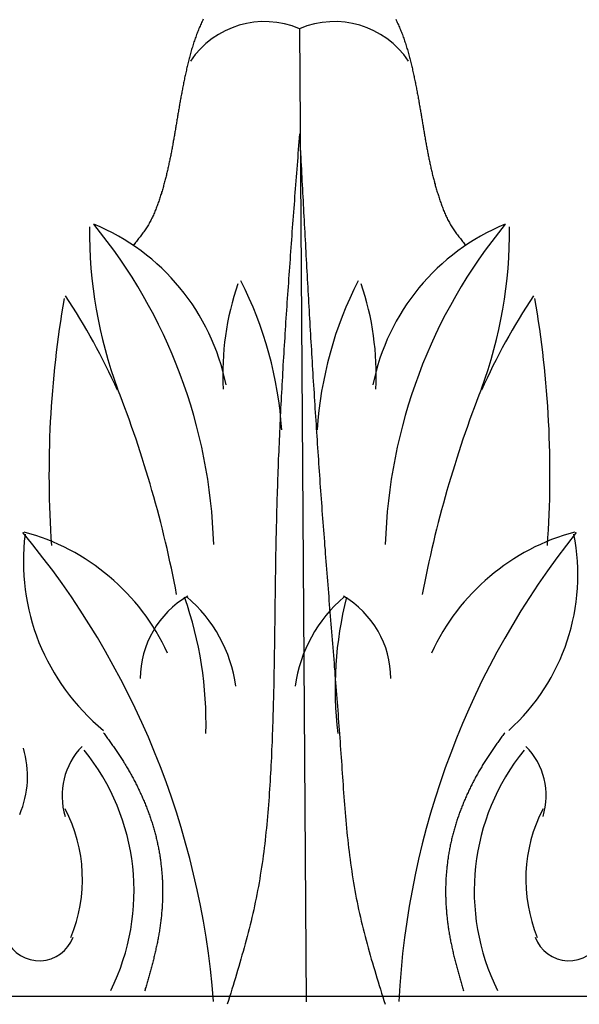
# Model space of a CAD drawing. Extents: x -3232 to -737, y 2518 to 2941.
# Drawn here: x -2860 to -2848, y 2851 to 2872 of the extents above; entities that cross this region are included whole.
import ezdxf

# ---------------------------------------------------------------- set-up
doc = ezdxf.new("R2010")
doc.units = 0
doc.layers.get('0').update_dxf_attribs({"linetype": 'CONTINUOUS'})

msp = doc.modelspace()

# ---------------------------------------------------------------- linework, layer by layer
for p, q in [((-2854.294, 2871.906), (-2854.148, 2850.681)), ((-2867.658, 2850.804), (-2840.73, 2850.804))]:
    msp.add_line(p, q)
for points in [[(-2856.392, 2872.114, 0), (-2856.404, 2872.09, 0), (-2856.416, 2872.065, 0), (-2856.428, 2872.039, 0), (-2856.44, 2872.014, 0), (-2856.451, 2871.988, 0), (-2856.463, 2871.963, 0), (-2856.473, 2871.937, 0), (-2856.485, 2871.912, 0), (-2856.496, 2871.885, 0), (-2856.506, 2871.86, 0), (-2856.516, 2871.833, 0), (-2856.527, 2871.806, 0), (-2856.537, 2871.779, 0), (-2856.546, 2871.752, 0), (-2856.557, 2871.725, 0), (-2856.566, 2871.698, 0), (-2856.575, 2871.671, 0), (-2856.585, 2871.644, 0), (-2856.594, 2871.617, 0), (-2856.603, 2871.589, 0), (-2856.612, 2871.562, 0), (-2856.62, 2871.534, 0), (-2856.629, 2871.507, 0), (-2856.638, 2871.478, 0), (-2856.645, 2871.451, 0), (-2856.654, 2871.423, 0), (-2856.662, 2871.394, 0), (-2856.669, 2871.366, 0), (-2856.677, 2871.339, 0), (-2856.684, 2871.311, 0), (-2856.692, 2871.282, 0), (-2856.699, 2871.254, 0), (-2856.706, 2871.225, 0), (-2856.714, 2871.198, 0), (-2856.721, 2871.17, 0), (-2856.727, 2871.142, 0), (-2856.735, 2871.113, 0), (-2856.741, 2871.085, 0), (-2856.748, 2871.058, 0), (-2856.754, 2871.029, 0), (-2856.76, 2871.001, 0), (-2856.766, 2870.973, 0), (-2856.774, 2870.944, 0), (-2856.78, 2870.917, 0), (-2856.786, 2870.889, 0), (-2856.792, 2870.862, 0), (-2856.798, 2870.833, 0), (-2856.804, 2870.805, 0), (-2856.808, 2870.778, 0), (-2856.814, 2870.75, 0), (-2856.82, 2870.723, 0), (-2856.826, 2870.696, 0), (-2856.831, 2870.667, 0), (-2856.837, 2870.64, 0), (-2856.843, 2870.613, 0), (-2856.847, 2870.585, 0), (-2856.853, 2870.558, 0), (-2856.858, 2870.531, 0), (-2856.862, 2870.504, 0), (-2856.868, 2870.476, 0), (-2856.873, 2870.449, 0), (-2856.879, 2870.422, 0), (-2856.883, 2870.395, 0), (-2856.887, 2870.368, 0), (-2856.892, 2870.341, 0), (-2856.896, 2870.314, 0), (-2856.902, 2870.287, 0), (-2856.907, 2870.26, 0), (-2856.911, 2870.235, 0), (-2856.916, 2870.208, 0), (-2856.92, 2870.181, 0), (-2856.925, 2870.154, 0), (-2856.929, 2870.127, 0), (-2856.934, 2870.102, 0), (-2856.938, 2870.075, 0), (-2856.943, 2870.048, 0), (-2856.947, 2870.021, 0), (-2856.952, 2869.996, 0), (-2856.956, 2869.969, 0), (-2856.961, 2869.943, 0), (-2856.965, 2869.916, 0), (-2856.97, 2869.891, 0), (-2856.974, 2869.864, 0), (-2856.979, 2869.839, 0), (-2856.983, 2869.812, 0), (-2856.988, 2869.786, 0), (-2856.992, 2869.759, 0), (-2856.997, 2869.734, 0), (-2857, 2869.708, 0), (-2857.004, 2869.681, 0), (-2857.009, 2869.656, 0), (-2857.013, 2869.631, 0), (-2857.018, 2869.604, 0), (-2857.022, 2869.578, 0), (-2857.027, 2869.553, 0), (-2857.031, 2869.527, 0), (-2857.036, 2869.5, 0), (-2857.04, 2869.475, 0), (-2857.045, 2869.45, 0), (-2857.049, 2869.424, 0), (-2857.054, 2869.399, 0), (-2857.058, 2869.373, 0), (-2857.064, 2869.346, 0), (-2857.069, 2869.321, 0), (-2857.073, 2869.295, 0), (-2857.077, 2869.27, 0), (-2857.082, 2869.245, 0), (-2857.088, 2869.219, 0), (-2857.092, 2869.194, 0), (-2857.097, 2869.168, 0), (-2857.101, 2869.143, 0), (-2857.107, 2869.117, 0), (-2857.112, 2869.092, 0), (-2857.118, 2869.067, 0), (-2857.122, 2869.043, 0), (-2857.128, 2869.017, 0), (-2857.133, 2868.992, 0), (-2857.139, 2868.966, 0), (-2857.143, 2868.941, 0), (-2857.149, 2868.915, 0), (-2857.155, 2868.89, 0), (-2857.161, 2868.865, 0), (-2857.166, 2868.841, 0), (-2857.172, 2868.815, 0), (-2857.178, 2868.79, 0), (-2857.184, 2868.764, 0), (-2857.19, 2868.739, 0), (-2857.196, 2868.715, 0), (-2857.202, 2868.69, 0), (-2857.209, 2868.664, 0), (-2857.215, 2868.639, 0), (-2857.221, 2868.615, 0), (-2857.229, 2868.589, 0), (-2857.235, 2868.564, 0), (-2857.241, 2868.54, 0), (-2857.248, 2868.515, 0), (-2857.256, 2868.489, 0), (-2857.261, 2868.464, 0), (-2857.269, 2868.44, 0), (-2857.276, 2868.414, 0), (-2857.284, 2868.389, 0), (-2857.291, 2868.365, 0), (-2857.299, 2868.339, 0), (-2857.306, 2868.314, 0), (-2857.314, 2868.29, 0), (-2857.323, 2868.265, 0), (-2857.33, 2868.239, 0), (-2857.338, 2868.215, 0), (-2857.347, 2868.19, 0), (-2857.356, 2868.164, 0), (-2857.363, 2868.141, 0), (-2857.372, 2868.115, 0), (-2857.381, 2868.09, 0), (-2857.39, 2868.066, 0), (-2857.399, 2868.04, 0), (-2857.408, 2868.015, 0), (-2857.417, 2867.991, 0), (-2857.428, 2867.965, 0), (-2857.437, 2867.942, 0), (-2857.447, 2867.916, 0), (-2857.457, 2867.892, 0), (-2857.468, 2867.868, 0), (-2857.478, 2867.843, 0), (-2857.489, 2867.819, 0), (-2857.501, 2867.795, 0), (-2857.513, 2867.771, 0), (-2857.525, 2867.747, 0), (-2857.537, 2867.725, 0), (-2857.549, 2867.701, 0), (-2857.562, 2867.677, 0), (-2857.574, 2867.654, 0), (-2857.588, 2867.632, 0), (-2857.603, 2867.609, 0), (-2857.616, 2867.587, 0), (-2857.63, 2867.565, 0), (-2857.644, 2867.542, 0), (-2857.659, 2867.521, 0), (-2857.674, 2867.499, 0), (-2857.689, 2867.476, 0), (-2857.706, 2867.455, 0), (-2857.721, 2867.434, 0), (-2857.736, 2867.412, 0), (-2857.752, 2867.391, 0), (-2857.769, 2867.37, 0), (-2857.785, 2867.349, 0), (-2857.802, 2867.328, 0), (-2857.817, 2867.307, 0), (-2857.833, 2867.286, 0), (-2857.851, 2867.265, 0), (-2857.867, 2867.244, 0), (-2857.884, 2867.223, 0), (-2857.9, 2867.203, 0), (-2857.917, 2867.182, 0)], [(-2852.197, 2872.114, 0), (-2852.185, 2872.09, 0), (-2852.174, 2872.065, 0), (-2852.162, 2872.039, 0), (-2852.15, 2872.014, 0), (-2852.138, 2871.988, 0), (-2852.127, 2871.963, 0), (-2852.115, 2871.937, 0), (-2852.105, 2871.912, 0), (-2852.094, 2871.885, 0), (-2852.082, 2871.86, 0), (-2852.073, 2871.833, 0), (-2852.063, 2871.806, 0), (-2852.052, 2871.779, 0), (-2852.042, 2871.752, 0), (-2852.033, 2871.725, 0), (-2852.022, 2871.698, 0), (-2852.013, 2871.671, 0), (-2852.004, 2871.644, 0), (-2851.995, 2871.617, 0), (-2851.987, 2871.589, 0), (-2851.978, 2871.562, 0), (-2851.969, 2871.534, 0), (-2851.96, 2871.507, 0), (-2851.952, 2871.478, 0), (-2851.943, 2871.451, 0), (-2851.936, 2871.423, 0), (-2851.928, 2871.394, 0), (-2851.919, 2871.366, 0), (-2851.912, 2871.339, 0), (-2851.904, 2871.311, 0), (-2851.897, 2871.282, 0), (-2851.889, 2871.254, 0), (-2851.882, 2871.225, 0), (-2851.876, 2871.198, 0), (-2851.868, 2871.17, 0), (-2851.861, 2871.142, 0), (-2851.855, 2871.113, 0), (-2851.847, 2871.085, 0), (-2851.841, 2871.058, 0), (-2851.834, 2871.029, 0), (-2851.828, 2871.001, 0), (-2851.822, 2870.973, 0), (-2851.816, 2870.944, 0), (-2851.81, 2870.917, 0), (-2851.804, 2870.889, 0), (-2851.798, 2870.862, 0), (-2851.792, 2870.833, 0), (-2851.786, 2870.805, 0), (-2851.78, 2870.778, 0), (-2851.774, 2870.75, 0), (-2851.768, 2870.723, 0), (-2851.764, 2870.696, 0), (-2851.758, 2870.667, 0), (-2851.752, 2870.64, 0), (-2851.747, 2870.613, 0), (-2851.741, 2870.585, 0), (-2851.737, 2870.558, 0), (-2851.731, 2870.531, 0), (-2851.726, 2870.504, 0), (-2851.722, 2870.476, 0), (-2851.716, 2870.449, 0), (-2851.711, 2870.422, 0), (-2851.707, 2870.395, 0), (-2851.701, 2870.368, 0), (-2851.696, 2870.341, 0), (-2851.692, 2870.314, 0), (-2851.687, 2870.287, 0), (-2851.683, 2870.26, 0), (-2851.678, 2870.235, 0), (-2851.672, 2870.208, 0), (-2851.668, 2870.181, 0), (-2851.663, 2870.154, 0), (-2851.659, 2870.127, 0), (-2851.654, 2870.102, 0), (-2851.65, 2870.075, 0), (-2851.645, 2870.048, 0), (-2851.641, 2870.021, 0), (-2851.636, 2869.996, 0), (-2851.632, 2869.969, 0), (-2851.627, 2869.943, 0), (-2851.623, 2869.916, 0), (-2851.618, 2869.891, 0), (-2851.615, 2869.864, 0), (-2851.611, 2869.839, 0), (-2851.607, 2869.812, 0), (-2851.602, 2869.786, 0), (-2851.598, 2869.759, 0), (-2851.593, 2869.734, 0), (-2851.589, 2869.708, 0), (-2851.584, 2869.681, 0), (-2851.58, 2869.656, 0), (-2851.575, 2869.631, 0), (-2851.571, 2869.604, 0), (-2851.566, 2869.578, 0), (-2851.562, 2869.553, 0), (-2851.557, 2869.527, 0), (-2851.553, 2869.5, 0), (-2851.548, 2869.475, 0), (-2851.544, 2869.45, 0), (-2851.539, 2869.424, 0), (-2851.535, 2869.399, 0), (-2851.53, 2869.373, 0), (-2851.526, 2869.346, 0), (-2851.521, 2869.321, 0), (-2851.517, 2869.295, 0), (-2851.511, 2869.27, 0), (-2851.506, 2869.245, 0), (-2851.502, 2869.219, 0), (-2851.497, 2869.194, 0), (-2851.491, 2869.168, 0), (-2851.487, 2869.143, 0), (-2851.482, 2869.117, 0), (-2851.476, 2869.092, 0), (-2851.472, 2869.067, 0), (-2851.466, 2869.043, 0), (-2851.461, 2869.017, 0), (-2851.455, 2868.992, 0), (-2851.451, 2868.966, 0), (-2851.445, 2868.941, 0), (-2851.439, 2868.915, 0), (-2851.434, 2868.89, 0), (-2851.428, 2868.865, 0), (-2851.423, 2868.841, 0), (-2851.417, 2868.815, 0), (-2851.411, 2868.79, 0), (-2851.405, 2868.764, 0), (-2851.399, 2868.739, 0), (-2851.393, 2868.715, 0), (-2851.387, 2868.69, 0), (-2851.381, 2868.664, 0), (-2851.375, 2868.639, 0), (-2851.367, 2868.615, 0), (-2851.361, 2868.589, 0), (-2851.354, 2868.564, 0), (-2851.348, 2868.54, 0), (-2851.34, 2868.515, 0), (-2851.334, 2868.489, 0), (-2851.327, 2868.464, 0), (-2851.319, 2868.44, 0), (-2851.312, 2868.414, 0), (-2851.306, 2868.389, 0), (-2851.298, 2868.365, 0), (-2851.291, 2868.339, 0), (-2851.282, 2868.314, 0), (-2851.274, 2868.29, 0), (-2851.267, 2868.265, 0), (-2851.259, 2868.239, 0), (-2851.25, 2868.215, 0), (-2851.243, 2868.19, 0), (-2851.234, 2868.164, 0), (-2851.225, 2868.141, 0), (-2851.216, 2868.115, 0), (-2851.209, 2868.09, 0), (-2851.2, 2868.066, 0), (-2851.191, 2868.04, 0), (-2851.18, 2868.015, 0), (-2851.171, 2867.991, 0), (-2851.162, 2867.965, 0), (-2851.152, 2867.942, 0), (-2851.141, 2867.916, 0), (-2851.132, 2867.892, 0), (-2851.122, 2867.868, 0), (-2851.11, 2867.843, 0), (-2851.099, 2867.819, 0), (-2851.089, 2867.795, 0), (-2851.077, 2867.771, 0), (-2851.065, 2867.747, 0), (-2851.053, 2867.725, 0), (-2851.04, 2867.701, 0), (-2851.028, 2867.677, 0), (-2851.014, 2867.654, 0), (-2851.001, 2867.632, 0), (-2850.987, 2867.609, 0), (-2850.974, 2867.587, 0), (-2850.959, 2867.565, 0), (-2850.944, 2867.542, 0), (-2850.929, 2867.521, 0), (-2850.914, 2867.499, 0), (-2850.899, 2867.476, 0), (-2850.884, 2867.455, 0), (-2850.869, 2867.434, 0), (-2850.853, 2867.412, 0), (-2850.836, 2867.391, 0), (-2850.821, 2867.37, 0), (-2850.805, 2867.349, 0), (-2850.788, 2867.328, 0), (-2850.772, 2867.307, 0), (-2850.755, 2867.286, 0), (-2850.739, 2867.265, 0), (-2850.722, 2867.244, 0), (-2850.706, 2867.223, 0), (-2850.689, 2867.203, 0), (-2850.671, 2867.182, 0)], [(-2854.295, 2869.613, 0), (-2854.301, 2869.527, 0), (-2854.308, 2869.442, 0), (-2854.314, 2869.357, 0), (-2854.32, 2869.272, 0), (-2854.328, 2869.186, 0), (-2854.334, 2869.099, 0), (-2854.341, 2869.014, 0), (-2854.347, 2868.929, 0), (-2854.353, 2868.844, 0), (-2854.361, 2868.758, 0), (-2854.367, 2868.673, 0), (-2854.374, 2868.588, 0), (-2854.38, 2868.501, 0), (-2854.386, 2868.416, 0), (-2854.394, 2868.331, 0), (-2854.4, 2868.245, 0), (-2854.406, 2868.16, 0), (-2854.413, 2868.075, 0), (-2854.419, 2867.989, 0), (-2854.425, 2867.903, 0), (-2854.433, 2867.817, 0), (-2854.438, 2867.732, 0), (-2854.444, 2867.647, 0), (-2854.452, 2867.562, 0), (-2854.458, 2867.476, 0), (-2854.464, 2867.39, 0), (-2854.47, 2867.304, 0), (-2854.476, 2867.219, 0), (-2854.483, 2867.134, 0), (-2854.489, 2867.048, 0), (-2854.495, 2866.963, 0), (-2854.501, 2866.878, 0), (-2854.507, 2866.791, 0), (-2854.513, 2866.706, 0), (-2854.519, 2866.621, 0), (-2854.525, 2866.535, 0), (-2854.531, 2866.45, 0), (-2854.537, 2866.365, 0), (-2854.543, 2866.278, 0), (-2854.549, 2866.193, 0), (-2854.555, 2866.107, 0), (-2854.561, 2866.022, 0), (-2854.567, 2865.937, 0), (-2854.573, 2865.852, 0), (-2854.578, 2865.766, 0), (-2854.584, 2865.68, 0), (-2854.59, 2865.594, 0), (-2854.596, 2865.509, 0), (-2854.6, 2865.424, 0), (-2854.606, 2865.338, 0), (-2854.612, 2865.253, 0), (-2854.617, 2865.166, 0), (-2854.623, 2865.081, 0), (-2854.627, 2864.996, 0), (-2854.633, 2864.911, 0), (-2854.637, 2864.825, 0), (-2854.643, 2864.74, 0), (-2854.648, 2864.653, 0), (-2854.654, 2864.568, 0), (-2854.658, 2864.483, 0), (-2854.663, 2864.397, 0), (-2854.667, 2864.312, 0), (-2854.673, 2864.227, 0), (-2854.678, 2864.14, 0), (-2854.682, 2864.055, 0), (-2854.687, 2863.97, 0), (-2854.691, 2863.884, 0), (-2854.696, 2863.799, 0), (-2854.7, 2863.714, 0), (-2854.705, 2863.627, 0), (-2854.709, 2863.542, 0), (-2854.714, 2863.456, 0), (-2854.718, 2863.371, 0), (-2854.721, 2863.286, 0), (-2854.726, 2863.201, 0), (-2854.73, 2863.114, 0), (-2854.733, 2863.029, 0), (-2854.738, 2862.943, 0), (-2854.741, 2862.858, 0), (-2854.745, 2862.773, 0), (-2854.748, 2862.688, 0), (-2854.753, 2862.601, 0), (-2854.756, 2862.515, 0), (-2854.759, 2862.43, 0), (-2854.762, 2862.345, 0), (-2854.765, 2862.26, 0), (-2854.769, 2862.174, 0), (-2854.772, 2862.088, 0), (-2854.775, 2862.002, 0), (-2854.777, 2861.917, 0), (-2854.78, 2861.832, 0), (-2854.783, 2861.747, 0), (-2854.786, 2861.661, 0), (-2854.789, 2861.574, 0), (-2854.79, 2861.489, 0), (-2854.793, 2861.404, 0), (-2854.795, 2861.319, 0), (-2854.798, 2861.233, 0), (-2854.799, 2861.147, 0), (-2854.802, 2861.061, 0), (-2854.804, 2860.976, 0), (-2854.805, 2860.891, 0), (-2854.807, 2860.806, 0), (-2854.81, 2860.719, 0), (-2854.811, 2860.633, 0), (-2854.813, 2860.548, 0), (-2854.814, 2860.463, 0), (-2854.815, 2860.378, 0), (-2854.817, 2860.292, 0), (-2854.818, 2860.206, 0), (-2854.818, 2860.12, 0), (-2854.82, 2860.035, 0), (-2854.821, 2859.95, 0), (-2854.823, 2859.864, 0), (-2854.824, 2859.778, 0), (-2854.824, 2859.692, 0), (-2854.826, 2859.607, 0), (-2854.827, 2859.522, 0), (-2854.829, 2859.435, 0), (-2854.829, 2859.35, 0), (-2854.83, 2859.265, 0), (-2854.832, 2859.179, 0), (-2854.833, 2859.094, 0), (-2854.833, 2859.007, 0), (-2854.835, 2858.922, 0), (-2854.836, 2858.837, 0), (-2854.838, 2858.751, 0), (-2854.838, 2858.665, 0), (-2854.839, 2858.579, 0), (-2854.841, 2858.494, 0), (-2854.842, 2858.409, 0), (-2854.844, 2858.322, 0), (-2854.845, 2858.237, 0), (-2854.847, 2858.152, 0), (-2854.848, 2858.066, 0), (-2854.85, 2857.98, 0), (-2854.851, 2857.894, 0), (-2854.853, 2857.809, 0), (-2854.854, 2857.724, 0), (-2854.856, 2857.637, 0), (-2854.857, 2857.552, 0), (-2854.86, 2857.466, 0), (-2854.862, 2857.38, 0), (-2854.863, 2857.294, 0), (-2854.866, 2857.209, 0), (-2854.868, 2857.124, 0), (-2854.871, 2857.037, 0), (-2854.874, 2856.952, 0), (-2854.875, 2856.866, 0), (-2854.878, 2856.78, 0), (-2854.881, 2856.694, 0), (-2854.884, 2856.609, 0), (-2854.887, 2856.522, 0), (-2854.89, 2856.437, 0), (-2854.893, 2856.352, 0), (-2854.898, 2856.265, 0), (-2854.901, 2856.18, 0), (-2854.904, 2856.095, 0), (-2854.908, 2856.008, 0), (-2854.913, 2855.922, 0), (-2854.917, 2855.836, 0), (-2854.92, 2855.75, 0), (-2854.926, 2855.665, 0), (-2854.931, 2855.578, 0), (-2854.935, 2855.493, 0), (-2854.941, 2855.408, 0), (-2854.946, 2855.321, 0), (-2854.952, 2855.236, 0), (-2854.958, 2855.151, 0), (-2854.964, 2855.064, 0), (-2854.97, 2854.978, 0), (-2854.977, 2854.893, 0), (-2854.985, 2854.808, 0), (-2854.992, 2854.723, 0), (-2855, 2854.636, 0), (-2855.007, 2854.551, 0), (-2855.016, 2854.465, 0), (-2855.025, 2854.38, 0), (-2855.034, 2854.295, 0), (-2855.043, 2854.21, 0), (-2855.053, 2854.124, 0), (-2855.064, 2854.039, 0), (-2855.074, 2853.955, 0), (-2855.085, 2853.87, 0), (-2855.097, 2853.785, 0), (-2855.109, 2853.699, 0), (-2855.121, 2853.616, 0), (-2855.134, 2853.53, 0), (-2855.148, 2853.447, 0), (-2855.161, 2853.361, 0), (-2855.176, 2853.277, 0), (-2855.191, 2853.194, 0), (-2855.207, 2853.108, 0), (-2855.222, 2853.025, 0), (-2855.239, 2852.941, 0), (-2855.257, 2852.857, 0), (-2855.275, 2852.773, 0), (-2855.293, 2852.69, 0), (-2855.312, 2852.607, 0), (-2855.33, 2852.523, 0), (-2855.351, 2852.44, 0), (-2855.371, 2852.357, 0), (-2855.391, 2852.274, 0), (-2855.412, 2852.191, 0), (-2855.435, 2852.109, 0), (-2855.456, 2852.025, 0), (-2855.478, 2851.943, 0), (-2855.502, 2851.861, 0), (-2855.525, 2851.778, 0), (-2855.549, 2851.695, 0), (-2855.571, 2851.612, 0), (-2855.595, 2851.53, 0), (-2855.619, 2851.448, 0), (-2855.644, 2851.366, 0), (-2855.668, 2851.283, 0), (-2855.692, 2851.201, 0), (-2855.718, 2851.119, 0), (-2855.743, 2851.038, 0), (-2855.767, 2850.956, 0), (-2855.792, 2850.873, 0), (-2855.818, 2850.791, 0), (-2855.843, 2850.709, 0), (-2855.869, 2850.627, 0)], [(-2854.295, 2869.613, 0), (-2854.29, 2869.527, 0), (-2854.286, 2869.442, 0), (-2854.281, 2869.357, 0), (-2854.277, 2869.27, 0), (-2854.272, 2869.185, 0), (-2854.268, 2869.099, 0), (-2854.263, 2869.014, 0), (-2854.259, 2868.927, 0), (-2854.254, 2868.842, 0), (-2854.25, 2868.757, 0), (-2854.246, 2868.67, 0), (-2854.241, 2868.585, 0), (-2854.237, 2868.5, 0), (-2854.231, 2868.414, 0), (-2854.226, 2868.328, 0), (-2854.222, 2868.242, 0), (-2854.217, 2868.157, 0), (-2854.213, 2868.072, 0), (-2854.208, 2867.985, 0), (-2854.204, 2867.9, 0), (-2854.199, 2867.814, 0), (-2854.195, 2867.729, 0), (-2854.19, 2867.642, 0), (-2854.186, 2867.557, 0), (-2854.181, 2867.472, 0), (-2854.177, 2867.387, 0), (-2854.172, 2867.3, 0), (-2854.166, 2867.214, 0), (-2854.162, 2867.129, 0), (-2854.157, 2867.044, 0), (-2854.153, 2866.957, 0), (-2854.148, 2866.872, 0), (-2854.144, 2866.787, 0), (-2854.139, 2866.701, 0), (-2854.135, 2866.615, 0), (-2854.129, 2866.529, 0), (-2854.124, 2866.444, 0), (-2854.12, 2866.359, 0), (-2854.115, 2866.272, 0), (-2854.111, 2866.187, 0), (-2854.105, 2866.101, 0), (-2854.1, 2866.016, 0), (-2854.096, 2865.931, 0), (-2854.091, 2865.844, 0), (-2854.085, 2865.759, 0), (-2854.081, 2865.674, 0), (-2854.076, 2865.588, 0), (-2854.07, 2865.502, 0), (-2854.066, 2865.416, 0), (-2854.061, 2865.331, 0), (-2854.056, 2865.246, 0), (-2854.051, 2865.16, 0), (-2854.047, 2865.074, 0), (-2854.041, 2864.988, 0), (-2854.036, 2864.903, 0), (-2854.03, 2864.818, 0), (-2854.026, 2864.733, 0), (-2854.021, 2864.646, 0), (-2854.015, 2864.561, 0), (-2854.011, 2864.475, 0), (-2854.005, 2864.39, 0), (-2854, 2864.305, 0), (-2853.994, 2864.218, 0), (-2853.99, 2864.133, 0), (-2853.984, 2864.047, 0), (-2853.978, 2863.962, 0), (-2853.973, 2863.877, 0), (-2853.967, 2863.79, 0), (-2853.963, 2863.705, 0), (-2853.957, 2863.62, 0), (-2853.951, 2863.534, 0), (-2853.946, 2863.449, 0), (-2853.94, 2863.364, 0), (-2853.934, 2863.277, 0), (-2853.928, 2863.192, 0), (-2853.924, 2863.106, 0), (-2853.918, 2863.021, 0), (-2853.912, 2862.936, 0), (-2853.906, 2862.851, 0), (-2853.9, 2862.764, 0), (-2853.895, 2862.679, 0), (-2853.889, 2862.593, 0), (-2853.883, 2862.508, 0), (-2853.877, 2862.423, 0), (-2853.872, 2862.337, 0), (-2853.866, 2862.252, 0), (-2853.86, 2862.167, 0), (-2853.854, 2862.08, 0), (-2853.848, 2861.995, 0), (-2853.842, 2861.91, 0), (-2853.836, 2861.824, 0), (-2853.83, 2861.739, 0), (-2853.822, 2861.654, 0), (-2853.816, 2861.568, 0), (-2853.81, 2861.483, 0), (-2853.804, 2861.398, 0), (-2853.798, 2861.311, 0), (-2853.791, 2861.226, 0), (-2853.785, 2861.141, 0), (-2853.779, 2861.055, 0), (-2853.771, 2860.97, 0), (-2853.765, 2860.885, 0), (-2853.759, 2860.8, 0), (-2853.752, 2860.714, 0), (-2853.746, 2860.629, 0), (-2853.738, 2860.544, 0), (-2853.732, 2860.458, 0), (-2853.726, 2860.373, 0), (-2853.719, 2860.288, 0), (-2853.713, 2860.203, 0), (-2853.705, 2860.116, 0), (-2853.698, 2860.031, 0), (-2853.692, 2859.945, 0), (-2853.684, 2859.86, 0), (-2853.679, 2859.775, 0), (-2853.671, 2859.689, 0), (-2853.665, 2859.604, 0), (-2853.658, 2859.519, 0), (-2853.652, 2859.434, 0), (-2853.644, 2859.348, 0), (-2853.637, 2859.263, 0), (-2853.631, 2859.178, 0), (-2853.623, 2859.093, 0), (-2853.616, 2859.007, 0), (-2853.61, 2858.921, 0), (-2853.602, 2858.835, 0), (-2853.596, 2858.75, 0), (-2853.589, 2858.665, 0), (-2853.583, 2858.579, 0), (-2853.575, 2858.494, 0), (-2853.568, 2858.409, 0), (-2853.562, 2858.324, 0), (-2853.554, 2858.238, 0), (-2853.548, 2858.153, 0), (-2853.541, 2858.066, 0), (-2853.535, 2857.981, 0), (-2853.527, 2857.896, 0), (-2853.521, 2857.81, 0), (-2853.514, 2857.725, 0), (-2853.508, 2857.64, 0), (-2853.5, 2857.555, 0), (-2853.495, 2857.468, 0), (-2853.487, 2857.383, 0), (-2853.481, 2857.297, 0), (-2853.475, 2857.212, 0), (-2853.468, 2857.127, 0), (-2853.462, 2857.04, 0), (-2853.454, 2856.955, 0), (-2853.448, 2856.869, 0), (-2853.442, 2856.784, 0), (-2853.436, 2856.697, 0), (-2853.43, 2856.612, 0), (-2853.423, 2856.527, 0), (-2853.417, 2856.442, 0), (-2853.411, 2856.355, 0), (-2853.405, 2856.27, 0), (-2853.399, 2856.184, 0), (-2853.393, 2856.098, 0), (-2853.387, 2856.012, 0), (-2853.381, 2855.927, 0), (-2853.375, 2855.84, 0), (-2853.369, 2855.755, 0), (-2853.363, 2855.67, 0), (-2853.357, 2855.583, 0), (-2853.351, 2855.498, 0), (-2853.345, 2855.411, 0), (-2853.339, 2855.326, 0), (-2853.333, 2855.24, 0), (-2853.327, 2855.154, 0), (-2853.319, 2855.068, 0), (-2853.313, 2854.983, 0), (-2853.306, 2854.898, 0), (-2853.299, 2854.811, 0), (-2853.291, 2854.726, 0), (-2853.284, 2854.64, 0), (-2853.276, 2854.555, 0), (-2853.269, 2854.47, 0), (-2853.26, 2854.383, 0), (-2853.252, 2854.298, 0), (-2853.243, 2854.213, 0), (-2853.233, 2854.127, 0), (-2853.224, 2854.042, 0), (-2853.213, 2853.958, 0), (-2853.203, 2853.873, 0), (-2853.192, 2853.788, 0), (-2853.18, 2853.702, 0), (-2853.17, 2853.617, 0), (-2853.156, 2853.533, 0), (-2853.144, 2853.448, 0), (-2853.131, 2853.364, 0), (-2853.118, 2853.279, 0), (-2853.103, 2853.195, 0), (-2853.088, 2853.111, 0), (-2853.073, 2853.028, 0), (-2853.056, 2852.942, 0), (-2853.04, 2852.859, 0), (-2853.023, 2852.775, 0), (-2853.005, 2852.691, 0), (-2852.987, 2852.609, 0), (-2852.968, 2852.525, 0), (-2852.948, 2852.441, 0), (-2852.928, 2852.359, 0), (-2852.908, 2852.275, 0), (-2852.887, 2852.193, 0), (-2852.865, 2852.109, 0), (-2852.844, 2852.027, 0), (-2852.821, 2851.945, 0), (-2852.797, 2851.861, 0), (-2852.775, 2851.778, 0), (-2852.751, 2851.696, 0), (-2852.729, 2851.614, 0), (-2852.705, 2851.532, 0), (-2852.679, 2851.449, 0), (-2852.655, 2851.367, 0), (-2852.63, 2851.285, 0), (-2852.606, 2851.203, 0), (-2852.58, 2851.12, 0), (-2852.555, 2851.038, 0), (-2852.53, 2850.956, 0), (-2852.504, 2850.873, 0), (-2852.479, 2850.791, 0), (-2852.453, 2850.709, 0), (-2852.428, 2850.627, 0)], [(-2858.569, 2856.551, 0), (-2858.554, 2856.53, 0), (-2858.538, 2856.509, 0), (-2858.523, 2856.488, 0), (-2858.506, 2856.467, 0), (-2858.491, 2856.445, 0), (-2858.476, 2856.424, 0), (-2858.46, 2856.403, 0), (-2858.445, 2856.382, 0), (-2858.43, 2856.359, 0), (-2858.413, 2856.338, 0), (-2858.398, 2856.317, 0), (-2858.384, 2856.295, 0), (-2858.369, 2856.274, 0), (-2858.352, 2856.252, 0), (-2858.337, 2856.231, 0), (-2858.322, 2856.208, 0), (-2858.307, 2856.187, 0), (-2858.292, 2856.165, 0), (-2858.277, 2856.144, 0), (-2858.264, 2856.121, 0), (-2858.249, 2856.099, 0), (-2858.234, 2856.078, 0), (-2858.219, 2856.056, 0), (-2858.205, 2856.033, 0), (-2858.191, 2856.011, 0), (-2858.176, 2855.99, 0), (-2858.162, 2855.967, 0), (-2858.147, 2855.945, 0), (-2858.134, 2855.922, 0), (-2858.12, 2855.9, 0), (-2858.105, 2855.878, 0), (-2858.092, 2855.855, 0), (-2858.078, 2855.833, 0), (-2858.065, 2855.809, 0), (-2858.051, 2855.786, 0), (-2858.038, 2855.764, 0), (-2858.024, 2855.741, 0), (-2858.011, 2855.718, 0), (-2857.998, 2855.695, 0), (-2857.986, 2855.673, 0), (-2857.972, 2855.649, 0), (-2857.959, 2855.626, 0), (-2857.947, 2855.602, 0), (-2857.933, 2855.58, 0), (-2857.921, 2855.556, 0), (-2857.909, 2855.532, 0), (-2857.896, 2855.51, 0), (-2857.884, 2855.486, 0), (-2857.872, 2855.462, 0), (-2857.86, 2855.439, 0), (-2857.848, 2855.415, 0), (-2857.836, 2855.391, 0), (-2857.824, 2855.367, 0), (-2857.812, 2855.344, 0), (-2857.802, 2855.32, 0), (-2857.79, 2855.296, 0), (-2857.779, 2855.272, 0), (-2857.767, 2855.248, 0), (-2857.757, 2855.224, 0), (-2857.745, 2855.2, 0), (-2857.734, 2855.176, 0), (-2857.724, 2855.152, 0), (-2857.713, 2855.128, 0), (-2857.703, 2855.103, 0), (-2857.692, 2855.079, 0), (-2857.682, 2855.055, 0), (-2857.671, 2855.029, 0), (-2857.661, 2855.005, 0), (-2857.65, 2854.981, 0), (-2857.641, 2854.956, 0), (-2857.631, 2854.932, 0), (-2857.622, 2854.907, 0), (-2857.613, 2854.883, 0), (-2857.603, 2854.857, 0), (-2857.594, 2854.833, 0), (-2857.585, 2854.808, 0), (-2857.576, 2854.782, 0), (-2857.567, 2854.759, 0), (-2857.558, 2854.733, 0), (-2857.549, 2854.708, 0), (-2857.541, 2854.684, 0), (-2857.532, 2854.658, 0), (-2857.525, 2854.633, 0), (-2857.516, 2854.607, 0), (-2857.508, 2854.582, 0), (-2857.499, 2854.557, 0), (-2857.492, 2854.531, 0), (-2857.484, 2854.507, 0), (-2857.477, 2854.482, 0), (-2857.469, 2854.456, 0), (-2857.462, 2854.431, 0), (-2857.456, 2854.405, 0), (-2857.449, 2854.379, 0), (-2857.441, 2854.353, 0), (-2857.435, 2854.328, 0), (-2857.429, 2854.302, 0), (-2857.422, 2854.277, 0), (-2857.416, 2854.251, 0), (-2857.41, 2854.226, 0), (-2857.404, 2854.199, 0), (-2857.398, 2854.174, 0), (-2857.392, 2854.148, 0), (-2857.387, 2854.121, 0), (-2857.381, 2854.096, 0), (-2857.375, 2854.07, 0), (-2857.371, 2854.043, 0), (-2857.366, 2854.018, 0), (-2857.36, 2853.993, 0), (-2857.356, 2853.966, 0), (-2857.351, 2853.94, 0), (-2857.347, 2853.913, 0), (-2857.342, 2853.888, 0), (-2857.338, 2853.861, 0), (-2857.335, 2853.836, 0), (-2857.33, 2853.809, 0), (-2857.327, 2853.782, 0), (-2857.323, 2853.756, 0), (-2857.32, 2853.729, 0), (-2857.317, 2853.704, 0), (-2857.314, 2853.677, 0), (-2857.309, 2853.65, 0), (-2857.308, 2853.623, 0), (-2857.305, 2853.598, 0), (-2857.302, 2853.571, 0), (-2857.299, 2853.544, 0), (-2857.297, 2853.518, 0), (-2857.294, 2853.491, 0), (-2857.293, 2853.464, 0), (-2857.291, 2853.438, 0), (-2857.288, 2853.411, 0), (-2857.287, 2853.385, 0), (-2857.285, 2853.358, 0), (-2857.284, 2853.331, 0), (-2857.284, 2853.304, 0), (-2857.282, 2853.277, 0), (-2857.281, 2853.251, 0), (-2857.281, 2853.224, 0), (-2857.279, 2853.197, 0), (-2857.279, 2853.17, 0), (-2857.279, 2853.143, 0), (-2857.278, 2853.116, 0), (-2857.278, 2853.089, 0), (-2857.278, 2853.062, 0), (-2857.279, 2853.035, 0), (-2857.279, 2853.008, 0), (-2857.279, 2852.981, 0), (-2857.279, 2852.954, 0), (-2857.281, 2852.927, 0), (-2857.282, 2852.9, 0), (-2857.282, 2852.874, 0), (-2857.284, 2852.847, 0), (-2857.285, 2852.82, 0), (-2857.287, 2852.793, 0), (-2857.288, 2852.766, 0), (-2857.29, 2852.739, 0), (-2857.291, 2852.712, 0), (-2857.294, 2852.684, 0), (-2857.296, 2852.657, 0), (-2857.299, 2852.63, 0), (-2857.3, 2852.603, 0), (-2857.303, 2852.576, 0), (-2857.306, 2852.549, 0), (-2857.309, 2852.522, 0), (-2857.312, 2852.494, 0), (-2857.315, 2852.467, 0), (-2857.318, 2852.44, 0), (-2857.321, 2852.413, 0), (-2857.324, 2852.386, 0), (-2857.329, 2852.359, 0), (-2857.332, 2852.331, 0), (-2857.336, 2852.304, 0), (-2857.341, 2852.277, 0), (-2857.345, 2852.25, 0), (-2857.348, 2852.223, 0), (-2857.353, 2852.194, 0), (-2857.359, 2852.167, 0), (-2857.363, 2852.141, 0), (-2857.368, 2852.114, 0), (-2857.372, 2852.087, 0), (-2857.378, 2852.058, 0), (-2857.383, 2852.031, 0), (-2857.389, 2852.004, 0), (-2857.393, 2851.977, 0), (-2857.399, 2851.951, 0), (-2857.405, 2851.924, 0), (-2857.411, 2851.897, 0), (-2857.417, 2851.87, 0), (-2857.423, 2851.841, 0), (-2857.429, 2851.814, 0), (-2857.435, 2851.787, 0), (-2857.441, 2851.761, 0), (-2857.447, 2851.734, 0), (-2857.453, 2851.707, 0), (-2857.46, 2851.68, 0), (-2857.466, 2851.653, 0), (-2857.472, 2851.626, 0), (-2857.48, 2851.599, 0), (-2857.486, 2851.574, 0), (-2857.493, 2851.547, 0), (-2857.501, 2851.52, 0), (-2857.507, 2851.493, 0), (-2857.514, 2851.466, 0), (-2857.522, 2851.439, 0), (-2857.528, 2851.413, 0), (-2857.535, 2851.387, 0), (-2857.543, 2851.36, 0), (-2857.55, 2851.334, 0), (-2857.558, 2851.307, 0), (-2857.564, 2851.282, 0), (-2857.571, 2851.255, 0), (-2857.579, 2851.229, 0), (-2857.586, 2851.203, 0), (-2857.594, 2851.177, 0), (-2857.601, 2851.15, 0), (-2857.609, 2851.125, 0), (-2857.616, 2851.099, 0), (-2857.624, 2851.074, 0), (-2857.631, 2851.047, 0), (-2857.64, 2851.021, 0), (-2857.647, 2850.996, 0), (-2857.655, 2850.971, 0), (-2857.662, 2850.945, 0), (-2857.67, 2850.92, 0)], [(-2849.819, 2856.551, 0), (-2849.834, 2856.53, 0), (-2849.85, 2856.509, 0), (-2849.865, 2856.488, 0), (-2849.882, 2856.467, 0), (-2849.897, 2856.445, 0), (-2849.912, 2856.424, 0), (-2849.928, 2856.403, 0), (-2849.943, 2856.382, 0), (-2849.958, 2856.359, 0), (-2849.974, 2856.338, 0), (-2849.989, 2856.317, 0), (-2850.004, 2856.295, 0), (-2850.019, 2856.274, 0), (-2850.034, 2856.252, 0), (-2850.051, 2856.231, 0), (-2850.066, 2856.208, 0), (-2850.081, 2856.187, 0), (-2850.096, 2856.165, 0), (-2850.109, 2856.144, 0), (-2850.124, 2856.121, 0), (-2850.139, 2856.099, 0), (-2850.154, 2856.078, 0), (-2850.169, 2856.056, 0), (-2850.182, 2856.033, 0), (-2850.197, 2856.011, 0), (-2850.212, 2855.99, 0), (-2850.226, 2855.967, 0), (-2850.241, 2855.945, 0), (-2850.254, 2855.922, 0), (-2850.268, 2855.9, 0), (-2850.283, 2855.878, 0), (-2850.296, 2855.855, 0), (-2850.309, 2855.833, 0), (-2850.323, 2855.809, 0), (-2850.336, 2855.786, 0), (-2850.35, 2855.764, 0), (-2850.363, 2855.741, 0), (-2850.377, 2855.718, 0), (-2850.39, 2855.695, 0), (-2850.402, 2855.673, 0), (-2850.416, 2855.649, 0), (-2850.429, 2855.626, 0), (-2850.441, 2855.602, 0), (-2850.455, 2855.58, 0), (-2850.467, 2855.556, 0), (-2850.479, 2855.532, 0), (-2850.492, 2855.51, 0), (-2850.504, 2855.486, 0), (-2850.516, 2855.462, 0), (-2850.528, 2855.439, 0), (-2850.54, 2855.415, 0), (-2850.552, 2855.391, 0), (-2850.564, 2855.367, 0), (-2850.574, 2855.344, 0), (-2850.586, 2855.32, 0), (-2850.598, 2855.296, 0), (-2850.609, 2855.272, 0), (-2850.621, 2855.248, 0), (-2850.631, 2855.224, 0), (-2850.643, 2855.2, 0), (-2850.654, 2855.176, 0), (-2850.664, 2855.152, 0), (-2850.674, 2855.128, 0), (-2850.685, 2855.103, 0), (-2850.695, 2855.079, 0), (-2850.706, 2855.055, 0), (-2850.716, 2855.029, 0), (-2850.727, 2855.005, 0), (-2850.736, 2854.981, 0), (-2850.746, 2854.956, 0), (-2850.757, 2854.932, 0), (-2850.766, 2854.907, 0), (-2850.775, 2854.883, 0), (-2850.785, 2854.857, 0), (-2850.794, 2854.833, 0), (-2850.803, 2854.808, 0), (-2850.812, 2854.782, 0), (-2850.821, 2854.759, 0), (-2850.83, 2854.733, 0), (-2850.839, 2854.708, 0), (-2850.847, 2854.684, 0), (-2850.856, 2854.658, 0), (-2850.863, 2854.633, 0), (-2850.872, 2854.607, 0), (-2850.879, 2854.582, 0), (-2850.887, 2854.557, 0), (-2850.896, 2854.531, 0), (-2850.903, 2854.507, 0), (-2850.911, 2854.482, 0), (-2850.918, 2854.456, 0), (-2850.924, 2854.431, 0), (-2850.932, 2854.405, 0), (-2850.939, 2854.379, 0), (-2850.945, 2854.353, 0), (-2850.953, 2854.328, 0), (-2850.959, 2854.302, 0), (-2850.966, 2854.277, 0), (-2850.972, 2854.251, 0), (-2850.978, 2854.226, 0), (-2850.984, 2854.199, 0), (-2850.99, 2854.174, 0), (-2850.996, 2854.148, 0), (-2851.001, 2854.121, 0), (-2851.007, 2854.096, 0), (-2851.013, 2854.07, 0), (-2851.017, 2854.043, 0), (-2851.022, 2854.018, 0), (-2851.028, 2853.993, 0), (-2851.032, 2853.966, 0), (-2851.037, 2853.94, 0), (-2851.041, 2853.913, 0), (-2851.046, 2853.888, 0), (-2851.05, 2853.861, 0), (-2851.053, 2853.836, 0), (-2851.057, 2853.809, 0), (-2851.06, 2853.782, 0), (-2851.065, 2853.756, 0), (-2851.068, 2853.729, 0), (-2851.071, 2853.704, 0), (-2851.074, 2853.677, 0), (-2851.077, 2853.65, 0), (-2851.08, 2853.623, 0), (-2851.083, 2853.598, 0), (-2851.086, 2853.571, 0), (-2851.089, 2853.544, 0), (-2851.09, 2853.518, 0), (-2851.093, 2853.491, 0), (-2851.095, 2853.464, 0), (-2851.096, 2853.438, 0), (-2851.099, 2853.411, 0), (-2851.101, 2853.385, 0), (-2851.102, 2853.358, 0), (-2851.104, 2853.331, 0), (-2851.104, 2853.304, 0), (-2851.105, 2853.277, 0), (-2851.107, 2853.251, 0), (-2851.107, 2853.224, 0), (-2851.108, 2853.197, 0), (-2851.108, 2853.17, 0), (-2851.108, 2853.143, 0), (-2851.108, 2853.116, 0), (-2851.11, 2853.089, 0), (-2851.11, 2853.062, 0), (-2851.108, 2853.035, 0), (-2851.108, 2853.008, 0), (-2851.108, 2852.981, 0), (-2851.107, 2852.954, 0), (-2851.107, 2852.927, 0), (-2851.105, 2852.9, 0), (-2851.105, 2852.874, 0), (-2851.104, 2852.847, 0), (-2851.102, 2852.82, 0), (-2851.101, 2852.793, 0), (-2851.099, 2852.766, 0), (-2851.098, 2852.739, 0), (-2851.096, 2852.712, 0), (-2851.093, 2852.684, 0), (-2851.092, 2852.657, 0), (-2851.089, 2852.63, 0), (-2851.087, 2852.603, 0), (-2851.084, 2852.576, 0), (-2851.081, 2852.549, 0), (-2851.078, 2852.522, 0), (-2851.075, 2852.494, 0), (-2851.072, 2852.467, 0), (-2851.069, 2852.44, 0), (-2851.066, 2852.413, 0), (-2851.063, 2852.386, 0), (-2851.059, 2852.359, 0), (-2851.056, 2852.331, 0), (-2851.051, 2852.304, 0), (-2851.047, 2852.277, 0), (-2851.043, 2852.25, 0), (-2851.038, 2852.223, 0), (-2851.034, 2852.194, 0), (-2851.029, 2852.167, 0), (-2851.025, 2852.141, 0), (-2851.02, 2852.114, 0), (-2851.016, 2852.087, 0), (-2851.01, 2852.058, 0), (-2851.005, 2852.031, 0), (-2850.999, 2852.004, 0), (-2850.995, 2851.977, 0), (-2850.989, 2851.951, 0), (-2850.983, 2851.924, 0), (-2850.977, 2851.897, 0), (-2850.971, 2851.87, 0), (-2850.965, 2851.841, 0), (-2850.959, 2851.814, 0), (-2850.953, 2851.787, 0), (-2850.947, 2851.761, 0), (-2850.941, 2851.734, 0), (-2850.935, 2851.707, 0), (-2850.927, 2851.68, 0), (-2850.921, 2851.653, 0), (-2850.915, 2851.626, 0), (-2850.908, 2851.599, 0), (-2850.902, 2851.574, 0), (-2850.894, 2851.547, 0), (-2850.887, 2851.52, 0), (-2850.881, 2851.493, 0), (-2850.873, 2851.466, 0), (-2850.866, 2851.439, 0), (-2850.86, 2851.413, 0), (-2850.853, 2851.387, 0), (-2850.845, 2851.36, 0), (-2850.838, 2851.334, 0), (-2850.83, 2851.307, 0), (-2850.823, 2851.282, 0), (-2850.817, 2851.255, 0), (-2850.809, 2851.229, 0), (-2850.802, 2851.203, 0), (-2850.794, 2851.177, 0), (-2850.787, 2851.15, 0), (-2850.779, 2851.125, 0), (-2850.772, 2851.099, 0), (-2850.763, 2851.074, 0), (-2850.755, 2851.047, 0), (-2850.748, 2851.021, 0), (-2850.74, 2850.996, 0), (-2850.733, 2850.971, 0), (-2850.725, 2850.945, 0), (-2850.718, 2850.92, 0)]]:
    msp.add_polyline3d(points)
for centre, radius, start, end in [((-2855.056, 2870.112), 1.949, 66.9826, 146.0129), ((-2853.532, 2870.112), 1.949, 33.9871, 113.0174), ((-2848.922, 2867.489), 9.951, 179.4651, 200.22), ((-2867.73, 2860.309), 11.571, 1.7287, 39.3346), ((-2860.613, 2863.194), 4.812, 11.3643, 67.613), ((-2847.976, 2863.194), 4.812, 112.387, 168.6357), ((-2840.859, 2860.309), 11.571, 140.6654, 178.2713), ((-2859.667, 2867.489), 9.951, 339.78, 0.5349), ((-2849.727, 2864.352), 6.24, 161.3795, 182.803), ((-2862.873, 2862.654), 8.206, 3.4908, 27.2224), ((-2845.716, 2862.654), 8.206, 152.7776, 176.5092), ((-2858.862, 2864.352), 6.24, 357.197, 18.6205), ((-2872.002, 2857.81), 15.08, 24.3155, 33.2679), ((-2836.587, 2857.81), 15.08, 146.7321, 155.6845), ((-2837.525, 2862.2), 22.23, 170.1022, 184.035), ((-2871.064, 2862.2), 22.23, 355.965, 9.8978), ((-2881.275, 2855.019), 24.724, 10.593, 21.4235), ((-2827.314, 2855.019), 24.724, 158.5765, 169.407), ((-2874.304, 2849.274), 18.192, 4.4646, 39.8008), ((-2861.536, 2856.293), 4.797, 24.5725, 75.0502), ((-2834.302, 2849.794), 17.85, 141.4485, 177.1242), ((-2847.053, 2856.293), 4.797, 104.9498, 155.4275), ((-2855.542, 2860.291), 4.771, 172.88, 230.6485), ((-2852.804, 2859.994), 4.578, 312.1899, 11.1872), ((-2855.666, 2857.719), 2.101, 120.4384, 179.69), ((-2864.643, 2856.755), 8.312, 358.497, 19.3166), ((-2858.728, 2857.163), 3.07, 7.5392, 49.8906), ((-2851.342, 2857.163), 3.07, 130.1094, 172.4608), ((-2845.371, 2857.514), 8.147, 165.8584, 186.8887), ((-2854.403, 2857.719), 2.101, 0.31, 59.5616), ((-2862.38, 2855.605), 2.157, 337.126, 16.3264), ((-2857.945, 2855.18), 1.526, 135.3257, 197.3048), ((-2850.443, 2855.18), 1.526, 342.6952, 44.6743), ((-2862.782, 2853.099), 4.881, 333.6028, 38.9921), ((-2845.605, 2853.099), 4.881, 141.0079, 206.3972), ((-2862.352, 2853.355), 3.327, 337.5561, 27.5019), ((-2846.035, 2853.355), 3.327, 152.4981, 202.4439), ((-2859.968, 2852.366), 0.789, 205.5759, 339.3447), ((-2848.419, 2852.366), 0.789, 200.6553, 334.4241)]:
    msp.add_arc(centre, radius, start, end)

doc.saveas('drawing.dxf')
